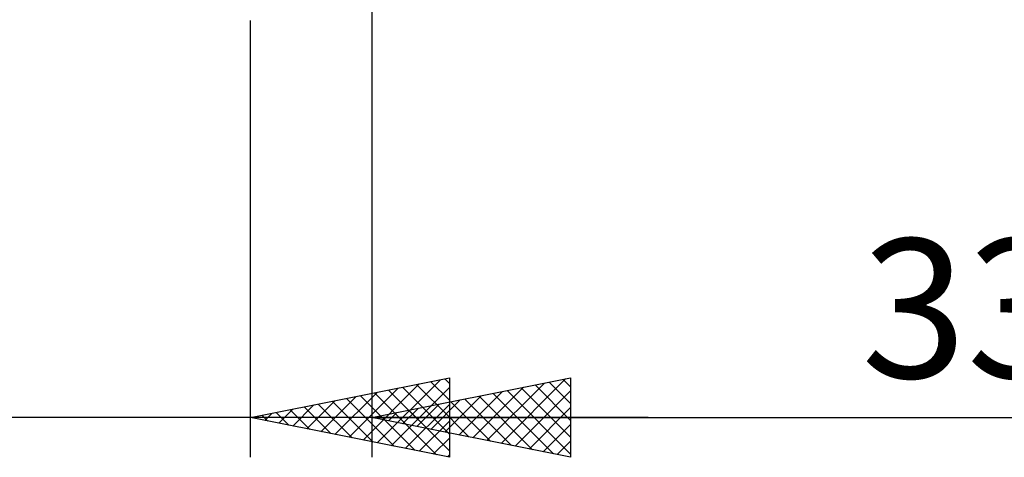
# Model space of a CAD drawing. Units: millimetres. Extents: x -81 to 127, y -45 to 45.
# Drawn here: x 17 to 42, y -21 to -10 of the extents above; entities that cross this region are included whole.
import ezdxf
from ezdxf.enums import TextEntityAlignment as Align

# ---------------------------------------------------------------- set-up
doc = ezdxf.new("R2010")
doc.units = ezdxf.units.MM
doc.header["$LTSCALE"] = 5.35
doc.layers.add('2', color=7, linetype='CONTINUOUS')
doc.styles.get("Standard").update_dxf_attribs({"font": 'Monospac821 BT'})

msp = doc.modelspace()

# ---------------------------------------------------------------- linework, layer by layer
at = {"layer": '2', "color": 7, "linetype": 'CONTINUOUS', "lineweight": 25}
for p, q in [((26.1, -9.45), (26.1, -21)), ((23.05, -21), (23.05, -10)), ((23.05, -20), (28.05, -19)), ((26.1, -20), (31.1, -19)), ((26.232, -20.636), (27.823, -19.045)), ((27.933, -19.023), (28.05, -19.14)), ((28.05, -19), (28.05, -21)), ((29.349, -20.65), (30.973, -19.025)), ((30.916, -19.037), (31.1, -19.221)), ((31.1, -19), (31.1, -21)), ((25.525, -20.495), (26.763, -19.257)), ((25.879, -20.566), (27.293, -19.151)), ((26.519, -19.306), (28.05, -20.838)), ((26.586, -20.707), (28.05, -19.243)), ((26.872, -19.236), (28.05, -20.413)), ((27.226, -19.165), (28.05, -19.989)), ((27.579, -19.094), (28.05, -19.565)), ((28.642, -20.508), (29.913, -19.237)), ((28.995, -20.579), (30.443, -19.131)), ((29.856, -19.249), (31.1, -20.493)), ((30.209, -19.178), (31.1, -20.069)), ((30.563, -19.107), (31.1, -19.645)), ((24.818, -20.354), (25.702, -19.47)), ((25.172, -20.424), (26.232, -19.364)), ((25.458, -19.518), (26.662, -20.722)), ((25.812, -19.448), (27.192, -20.829)), ((26.165, -19.377), (27.723, -20.935)), ((27.581, -20.296), (28.322, -19.556)), ((27.935, -20.367), (28.852, -19.45)), ((28.288, -20.438), (29.382, -19.344)), ((28.441, -19.532), (29.612, -20.702)), ((28.795, -19.461), (30.142, -20.808)), ((29.148, -19.39), (30.673, -20.915)), ((29.502, -19.32), (31.1, -20.918)), ((29.703, -20.721), (31.1, -19.323)), ((23.757, -20.141), (24.111, -19.788)), ((24.044, -19.801), (24.541, -20.298)), ((24.111, -20.212), (24.641, -19.682)), ((24.397, -19.731), (25.071, -20.404)), ((24.464, -20.283), (25.172, -19.576)), ((24.751, -19.66), (25.601, -20.51)), ((25.105, -19.589), (26.132, -20.616)), ((26.874, -20.155), (27.261, -19.768)), ((26.939, -20.778), (28.05, -19.667)), ((27.228, -20.226), (27.791, -19.662)), ((27.381, -19.744), (28.021, -20.384)), ((27.734, -19.673), (28.551, -20.49)), ((28.088, -19.602), (29.082, -20.596)), ((30.056, -20.791), (31.1, -19.747)), ((33.05, -20), (-10, -20)), ((28.05, -21), (23.05, -20)), ((23.05, -20), (23.05, -20)), ((23.337, -19.943), (23.48, -20.086)), ((23.404, -20.071), (23.581, -19.894)), ((23.69, -19.872), (24.01, -20.192)), ((26.1, -20), (60, -20)), ((31.1, -21), (26.1, -20)), ((26.167, -20.013), (26.2, -19.98)), ((26.32, -19.956), (26.43, -20.066)), ((26.521, -20.084), (26.731, -19.874)), ((26.674, -19.885), (26.96, -20.172)), ((27.027, -19.815), (27.491, -20.278)), ((27.293, -20.849), (28.05, -20.091)), ((30.41, -20.862), (31.1, -20.172)), ((27.646, -20.919), (28.05, -20.516)), ((30.763, -20.933), (31.1, -20.596)), ((28, -20.99), (28.05, -20.94))]:
    msp.add_line(p, q, dxfattribs=at)

# ---------------------------------------------------------------- texts
msp.add_text('33.9', height=3.5, dxfattribs=at).set_placement((43.05, -19), align=Align.CENTER)

doc.saveas('drawing.dxf')
